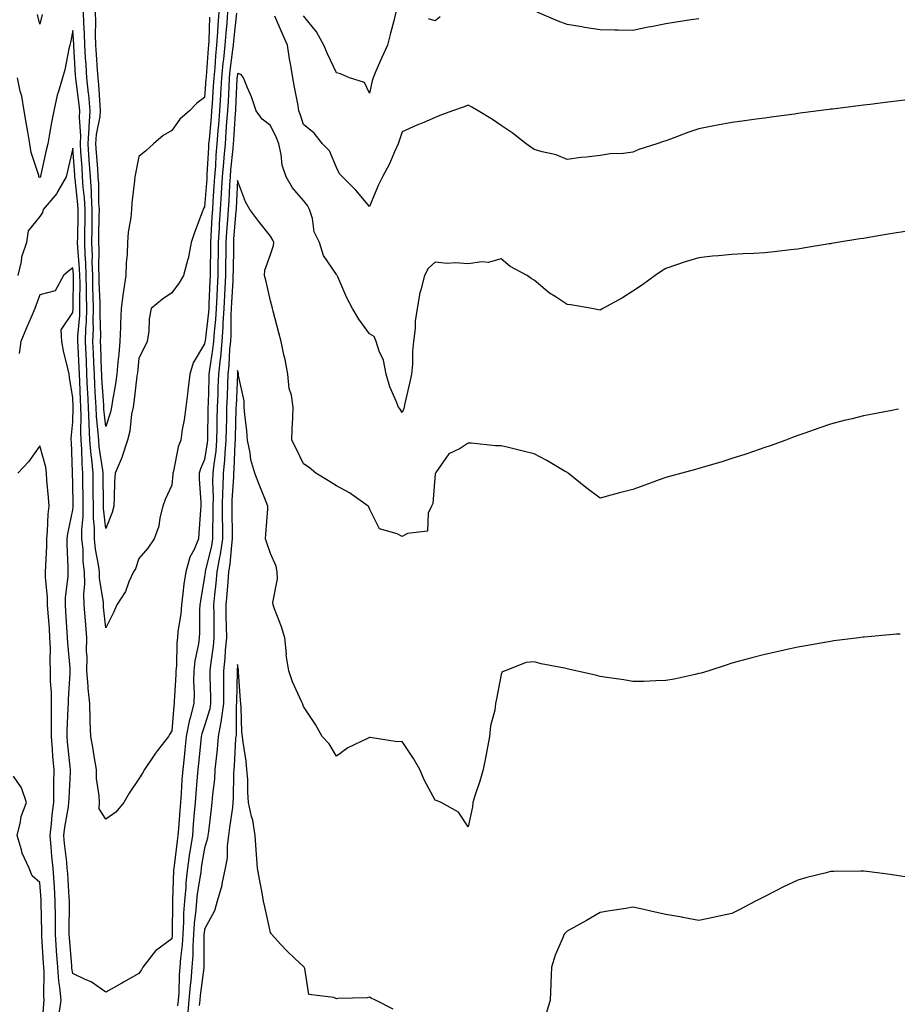
# Model space of a CAD drawing. Units: inches. Extents: x 1034483 to 1037123, y 7361258 to 7363898.
# Drawn here: x 1036202 to 1036468, y 7362261 to 7362560 of the extents above; entities that cross this region are included whole.
import ezdxf

# ---------------------------------------------------------------- set-up
doc = ezdxf.new("R2010")
doc.units = ezdxf.units.IN
doc.header["$MEASUREMENT"] = 0
doc.layers.add('Contour_10347361', color=7, linetype='Continuous', true_color=0xafcbcb)

msp = doc.modelspace()

# ---------------------------------------------------------------- linework, layer by layer
at = {"layer": 'Contour_10347361'}
for points in [[(1036208.79, 7362561.18, 3205), (1036208.05, 7362558.25, 3205), (1036207.31, 7362561.18, 3205)], [(1036228.05, 7362405.07, 3205), (1036227.33, 7362411.2, 3205), (1036227.33, 7362412.65, 3205), (1036227.27, 7362421.14, 3205), (1036227.27, 7362421.92, 3205), (1036227.19, 7362422.79, 3205), (1036226.06, 7362429.92, 3205), (1036225.9, 7362431.92, 3205), (1036225.78, 7362434.19, 3205), (1036225.24, 7362439.1, 3205), (1036225.1, 7362441.92, 3205), (1036224.96, 7362445.01, 3205), (1036224.75, 7362448.61, 3205), (1036224.59, 7362451.92, 3205), (1036224.42, 7362455.54, 3205), (1036224.34, 7362458.2, 3205), (1036224.16, 7362461.92, 3205), (1036224.28, 7362465.69, 3205), (1036224.22, 7362468.09, 3205), (1036224.34, 7362471.92, 3205), (1036224.26, 7362475.71, 3205), (1036224.16, 7362478.02, 3205), (1036224.09, 7362481.92, 3205), (1036223.95, 7362486.03, 3205), (1036223.97, 7362487.83, 3205), (1036223.79, 7362491.92, 3205), (1036223.87, 7362496.1, 3205), (1036223.89, 7362497.76, 3205), (1036223.95, 7362501.92, 3205), (1036223.69, 7362506.28, 3205), (1036223.67, 7362507.55, 3205), (1036223.38, 7362511.92, 3205), (1036223.05, 7362516.92, 3205), (1036222.72, 7362521.92, 3205), (1036222.99, 7362526.86, 3205), (1036222.99, 7362526.99, 3205), (1036223.34, 7362531.92, 3205), (1036222.87, 7362536.75, 3205), (1036222.82, 7362537.15, 3205), (1036222.31, 7362541.92, 3205), (1036222.05, 7362545.92, 3205), (1036221.94, 7362548.04, 3205), (1036221.68, 7362551.92, 3205), (1036221.59, 7362555.46, 3205), (1036221.37, 7362558.59, 3205), (1036221.29, 7362561.92, 3205)], [(1036228.05, 7362436.08, 3204), (1036227.46, 7362441.33, 3204), (1036227.42, 7362441.92, 3204), (1036227.41, 7362442.57, 3204), (1036226.9, 7362450.77, 3204), (1036226.84, 7362451.92, 3204), (1036226.78, 7362453.18, 3204), (1036226.53, 7362460.39, 3204), (1036226.45, 7362461.92, 3204), (1036226.51, 7362463.47, 3204), (1036226.35, 7362470.22, 3204), (1036226.39, 7362471.92, 3204), (1036226.37, 7362473.6, 3204), (1036226.08, 7362479.94, 3204), (1036226.04, 7362481.92, 3204), (1036225.96, 7362484.01, 3204), (1036226.02, 7362489.89, 3204), (1036225.94, 7362491.92, 3204), (1036225.98, 7362494, 3204), (1036226.06, 7362499.93, 3204), (1036226.1, 7362501.92, 3204), (1036225.96, 7362504.01, 3204), (1036225.9, 7362509.77, 3204), (1036225.75, 7362511.92, 3204), (1036225.59, 7362514.38, 3204), (1036225.28, 7362519.15, 3204), (1036225.08, 7362521.92, 3204), (1036225.26, 7362524.72, 3204), (1036226.35, 7362530.22, 3204), (1036226.47, 7362531.92, 3204), (1036226.31, 7362533.67, 3204), (1036225.94, 7362539.8, 3204), (1036225.71, 7362541.92, 3204), (1036225.55, 7362544.42, 3204), (1036225.2, 7362549.08, 3204), (1036225.02, 7362551.92, 3204), (1036224.94, 7362555.03, 3204), (1036225, 7362558.87, 3204), (1036224.92, 7362561.92, 3204)], [(1036262.35, 7362561.92, 3205), (1036262.05, 7362557.92, 3205), (1036261.98, 7362555.84, 3205), (1036261.7, 7362551.92, 3205), (1036261.37, 7362548.6, 3205), (1036261.12, 7362544.99, 3205), (1036260.82, 7362541.92, 3205), (1036260.67, 7362539.3, 3205), (1036260.3, 7362534.16, 3205), (1036260.16, 7362531.92, 3205), (1036260, 7362529.96, 3205), (1036259.38, 7362523.24, 3205), (1036259.26, 7362521.92, 3205), (1036259.18, 7362520.79, 3205), (1036258.75, 7362512.63, 3205), (1036258.71, 7362511.92, 3205), (1036258.67, 7362511.3, 3205), (1036258.05, 7362502.81, 3205), (1036257.72, 7362502.26, 3205), (1036257.56, 7362501.92, 3205), (1036257.29, 7362501.15, 3205), (1036255.02, 7362494.94, 3205), (1036254.01, 7362491.92, 3205), (1036253.03, 7362486.94, 3205), (1036252.99, 7362486.87, 3205), (1036251.62, 7362481.92, 3205), (1036250.3, 7362479.68, 3205), (1036248.05, 7362476.66, 3205), (1036245.26, 7362474.7, 3205), (1036241.86, 7362471.92, 3205), (1036241.19, 7362468.78, 3205), (1036241.12, 7362464.98, 3205), (1036240.65, 7362461.92, 3205), (1036239.83, 7362460.14, 3205), (1036238.05, 7362456.86, 3205), (1036237.64, 7362452.33, 3205), (1036237.6, 7362451.92, 3205), (1036237.52, 7362451.4, 3205), (1036236.57, 7362443.41, 3205), (1036236.33, 7362441.92, 3205), (1036235.9, 7362439.77, 3205), (1036235.32, 7362434.66, 3205), (1036234.63, 7362431.92, 3205), (1036233.05, 7362426.92, 3205), (1036233.03, 7362426.91, 3205), (1036230.88, 7362421.92, 3205), (1036230.71, 7362419.27, 3205), (1036230.61, 7362414.48, 3205), (1036230.45, 7362411.92, 3205), (1036229.98, 7362409.99, 3205), (1036228.05, 7362405.07, 3205)], [(1036265.02, 7362561.92, 3206), (1036264.79, 7362558.65, 3206), (1036264.46, 7362555.52, 3206), (1036264.2, 7362551.92, 3206), (1036263.77, 7362547.64, 3206), (1036263.6, 7362546.37, 3206), (1036263.19, 7362541.92, 3206), (1036262.89, 7362537.08, 3206), (1036262.85, 7362536.73, 3206), (1036262.56, 7362531.92, 3206), (1036262.25, 7362527.73, 3206), (1036262.07, 7362525.95, 3206), (1036261.76, 7362521.92, 3206), (1036261.47, 7362518.49, 3206), (1036261.31, 7362515.18, 3206), (1036261.06, 7362511.92, 3206), (1036260.88, 7362509.09, 3206), (1036260.55, 7362504.41, 3206), (1036260.39, 7362501.92, 3206), (1036260.24, 7362499.73, 3206), (1036259.96, 7362493.83, 3206), (1036259.83, 7362491.92, 3206), (1036259.81, 7362490.15, 3206), (1036259.77, 7362483.65, 3206), (1036259.77, 7362481.92, 3206), (1036259.67, 7362480.29, 3206), (1036259.34, 7362473.21, 3206), (1036259.28, 7362471.92, 3206), (1036259.2, 7362470.76, 3206), (1036258.17, 7362462.05, 3206), (1036258.17, 7362461.92, 3206), (1036258.15, 7362461.81, 3206), (1036258.05, 7362461.15, 3206), (1036254.57, 7362455.4, 3206), (1036253.56, 7362451.92, 3206), (1036252.97, 7362447, 3206), (1036252.93, 7362446.81, 3206), (1036252.31, 7362441.92, 3206), (1036251.88, 7362438.1, 3206), (1036251.27, 7362435.14, 3206), (1036250.84, 7362431.92, 3206), (1036250.06, 7362429.9, 3206), (1036248.62, 7362422.48, 3206), (1036248.44, 7362421.92, 3206), (1036248.44, 7362421.53, 3206), (1036248.05, 7362418.31, 3206), (1036246.12, 7362413.86, 3206), (1036245.41, 7362411.92, 3206), (1036244.5, 7362408.37, 3206), (1036244.12, 7362405.85, 3206), (1036242.76, 7362401.92, 3206), (1036240.82, 7362399.15, 3206), (1036238.05, 7362396.02, 3206), (1036237.07, 7362392.9, 3206), (1036236.43, 7362391.92, 3206), (1036235.06, 7362388.94, 3206), (1036233.99, 7362385.99, 3206), (1036231.39, 7362381.92, 3206), (1036230.35, 7362379.63, 3206), (1036228.05, 7362374.98, 3206)], [(1036267.68, 7362561.54, 3207), (1036266.78, 7362553.19, 3207), (1036266.7, 7362551.92, 3207), (1036266.55, 7362550.41, 3207), (1036265.75, 7362544.22, 3207), (1036265.53, 7362541.92, 3207), (1036265.37, 7362539.24, 3207), (1036265.16, 7362534.82, 3207), (1036264.96, 7362531.92, 3207), (1036264.71, 7362528.59, 3207), (1036264.53, 7362525.44, 3207), (1036264.24, 7362521.92, 3207), (1036263.91, 7362517.78, 3207), (1036263.73, 7362516.23, 3207), (1036263.4, 7362511.92, 3207), (1036263.11, 7362506.98, 3207), (1036263.11, 7362506.87, 3207), (1036262.8, 7362501.92, 3207), (1036262.48, 7362497.48, 3207), (1036262.44, 7362496.3, 3207), (1036262.15, 7362491.92, 3207), (1036262.11, 7362487.86, 3207), (1036262.09, 7362485.97, 3207), (1036262.05, 7362481.92, 3207), (1036261.86, 7362478.1, 3207), (1036261.74, 7362475.62, 3207), (1036261.57, 7362471.92, 3207), (1036261.37, 7362468.6, 3207), (1036260.92, 7362464.79, 3207), (1036260.75, 7362461.92, 3207), (1036260.49, 7362459.47, 3207), (1036259.51, 7362453.38, 3207), (1036259.34, 7362451.92, 3207), (1036259.3, 7362450.67, 3207), (1036259.09, 7362442.95, 3207), (1036259.05, 7362441.92, 3207), (1036259.03, 7362440.95, 3207), (1036258.91, 7362432.79, 3207), (1036258.89, 7362431.92, 3207), (1036258.83, 7362431.14, 3207), (1036258.05, 7362426.02, 3207), (1036256.76, 7362423.22, 3207), (1036256.37, 7362421.92, 3207), (1036256.35, 7362420.22, 3207), (1036256.94, 7362413.03, 3207), (1036256.92, 7362411.92, 3207), (1036256.84, 7362410.71, 3207), (1036256.31, 7362403.66, 3207), (1036256.21, 7362401.92, 3207), (1036254.83, 7362398.69, 3207), (1036253.56, 7362396.42, 3207), (1036252.33, 7362391.92, 3207), (1036251.78, 7362388.19, 3207), (1036251.47, 7362385.35, 3207), (1036251.02, 7362381.92, 3207), (1036250.82, 7362379.15, 3207), (1036249.96, 7362373.83, 3207), (1036249.81, 7362371.92, 3207), (1036249.61, 7362370.37, 3207), (1036249.5, 7362363.36, 3207), (1036249.34, 7362361.92, 3207), (1036249.32, 7362360.64, 3207), (1036248.83, 7362352.7, 3207), (1036248.83, 7362351.92, 3207), (1036248.67, 7362351.3, 3207), (1036248.05, 7362343.69, 3207), (1036247.42, 7362342.54, 3207), (1036247.09, 7362341.92, 3207), (1036243.79, 7362337.67, 3207), (1036243.15, 7362336.83, 3207), (1036239.77, 7362331.92, 3207), (1036239.18, 7362330.78, 3207), (1036238.05, 7362329.11, 3207), (1036235.18, 7362324.78, 3207), (1036233.56, 7362321.92, 3207), (1036231.06, 7362318.92, 3207), (1036228.05, 7362316.86, 3207)], [(1036316.08, 7362561.92, 3206), (1036315.43, 7362559.3, 3206), (1036314.42, 7362555.55, 3206), (1036313.56, 7362551.92, 3206), (1036311.8, 7362548.17, 3206), (1036310.06, 7362543.94, 3206), (1036309.2, 7362541.92, 3206), (1036308.91, 7362541.06, 3206), (1036308.05, 7362537.26, 3206), (1036306.62, 7362540.49, 3206), (1036302.03, 7362541.92, 3206), (1036299.24, 7362543.12, 3206), (1036298.05, 7362543.45, 3206), (1036295.32, 7362549.19, 3206), (1036294.28, 7362551.92, 3206), (1036292.01, 7362555.88, 3206), (1036288.05, 7362560.76, 3206)], [(1036408.05, 7362559.9, 3206), (1036405.65, 7362559.52, 3206), (1036401.14, 7362558.84, 3206), (1036398.05, 7362558.33, 3206), (1036393.6, 7362557.46, 3206), (1036392.68, 7362557.29, 3206), (1036388.05, 7362556.36, 3206), (1036383.52, 7362556.45, 3206), (1036382.58, 7362556.45, 3206), (1036378.05, 7362556.55, 3206), (1036373.36, 7362557.24, 3206), (1036372.58, 7362557.4, 3206), (1036368.05, 7362558.13, 3206), (1036365.3, 7362559.17, 3206), (1036358.93, 7362561.92, 3206)], [(1036259.55, 7362560.42, 3204), (1036259.3, 7362553.16, 3204), (1036259.2, 7362551.92, 3204), (1036259.1, 7362550.87, 3204), (1036258.54, 7362542.4, 3204), (1036258.48, 7362541.92, 3204), (1036258.46, 7362541.51, 3204), (1036258.05, 7362535.97, 3204), (1036255.67, 7362534.29, 3204), (1036253.44, 7362531.92, 3204), (1036250.55, 7362529.43, 3204), (1036248.05, 7362525.96, 3204), (1036245.49, 7362524.47, 3204), (1036242.56, 7362521.92, 3204), (1036240.24, 7362519.74, 3204), (1036238.05, 7362518.05, 3204), (1036237.09, 7362512.88, 3204), (1036236.88, 7362511.92, 3204), (1036236.76, 7362510.64, 3204), (1036235.98, 7362503.99, 3204), (1036235.82, 7362501.92, 3204), (1036235.65, 7362499.51, 3204), (1036234.85, 7362495.12, 3204), (1036234.65, 7362491.92, 3204), (1036234.51, 7362488.38, 3204), (1036234.22, 7362485.75, 3204), (1036234.09, 7362481.92, 3204), (1036233.44, 7362477.31, 3204), (1036233.34, 7362476.62, 3204), (1036232.7, 7362471.92, 3204), (1036232.56, 7362467.41, 3204), (1036232.48, 7362466.36, 3204), (1036232.35, 7362461.92, 3204), (1036231.98, 7362458, 3204), (1036231.72, 7362455.6, 3204), (1036231.39, 7362451.92, 3204), (1036230.96, 7362449.01, 3204), (1036230.1, 7362443.97, 3204), (1036229.79, 7362441.92, 3204), (1036229.5, 7362440.47, 3204), (1036228.05, 7362436.08, 3204)], [(1036471.37, 7362535.24, 3207), (1036468.05, 7362534.85, 3207), (1036465.45, 7362534.53, 3207), (1036460.02, 7362533.89, 3207), (1036458.05, 7362533.64, 3207), (1036456.53, 7362533.44, 3207), (1036448.6, 7362532.46, 3207), (1036448.05, 7362532.39, 3207), (1036447.64, 7362532.34, 3207), (1036444.4, 7362531.92, 3207), (1036438.79, 7362531.18, 3207), (1036438.05, 7362531.09, 3207), (1036437.09, 7362530.96, 3207), (1036430, 7362529.96, 3207), (1036428.05, 7362529.71, 3207), (1036425.49, 7362529.36, 3207), (1036421.21, 7362528.76, 3207), (1036418.05, 7362528.34, 3207), (1036413.66, 7362527.53, 3207), (1036412.62, 7362527.36, 3207), (1036408.05, 7362526.47, 3207), (1036404.67, 7362525.31, 3207), (1036399.48, 7362523.34, 3207), (1036398.05, 7362522.83, 3207), (1036397.35, 7362522.62, 3207), (1036395.26, 7362521.92, 3207), (1036389.81, 7362520.15, 3207), (1036388.05, 7362519.41, 3207), (1036385.14, 7362519.02, 3207), (1036381.14, 7362518.84, 3207), (1036378.05, 7362518.32, 3207), (1036373.99, 7362517.85, 3207), (1036372.25, 7362517.72, 3207), (1036368.05, 7362517.18, 3207), (1036364.75, 7362518.62, 3207), (1036360.51, 7362519.46, 3207), (1036358.05, 7362520.23, 3207), (1036357.07, 7362520.94, 3207), (1036355.59, 7362521.92, 3207), (1036351.37, 7362525.25, 3207), (1036348.05, 7362527.46, 3207), (1036345.39, 7362529.26, 3207), (1036341.08, 7362531.92, 3207), (1036339.14, 7362533.02, 3207), (1036338.05, 7362533.66, 3207), (1036336.86, 7362533.11, 3207), (1036333.23, 7362531.92, 3207), (1036329.48, 7362530.49, 3207), (1036328.05, 7362529.91, 3207), (1036324.55, 7362528.43, 3207), (1036322.42, 7362527.55, 3207), (1036318.05, 7362525.59, 3207), (1036317.13, 7362522.84, 3207), (1036316.74, 7362521.92, 3207), (1036315.65, 7362519.51, 3207), (1036314.14, 7362515.83, 3207), (1036312, 7362511.92, 3207), (1036310.75, 7362509.23, 3207), (1036308.05, 7362502.87, 3207), (1036303.95, 7362507.82, 3207), (1036299.91, 7362511.92, 3207), (1036298.97, 7362512.85, 3207), (1036298.05, 7362514.7, 3207), (1036295.92, 7362519.8, 3207), (1036293.85, 7362521.92, 3207), (1036291.31, 7362525.18, 3207), (1036288.05, 7362527.82, 3207), (1036287.09, 7362530.96, 3207), (1036286.66, 7362531.92, 3207), (1036286.39, 7362533.58, 3207), (1036285.3, 7362539.16, 3207), (1036284.87, 7362541.92, 3207), (1036284.26, 7362545.72, 3207), (1036283.81, 7362547.69, 3207), (1036283.21, 7362551.92, 3207), (1036281.6, 7362555.48, 3207), (1036279.32, 7362560.65, 3207)], [(1036329.53, 7362560.44, 3206), (1036328.05, 7362559.3, 3206), (1036326.04, 7362559.9, 3206)], [(1036228.05, 7362374.98, 3206), (1036227.39, 7362381.26, 3206), (1036227.33, 7362381.92, 3206), (1036227.31, 7362382.65, 3206), (1036226.17, 7362390.04, 3206), (1036226.14, 7362391.92, 3206), (1036225.86, 7362394.1, 3206), (1036224.96, 7362398.83, 3206), (1036224.65, 7362401.92, 3206), (1036224.61, 7362405.35, 3206), (1036224.3, 7362408.16, 3206), (1036224.28, 7362411.92, 3206), (1036224.22, 7362415.74, 3206), (1036224.22, 7362418.09, 3206), (1036224.18, 7362421.92, 3206), (1036223.79, 7362426.18, 3206), (1036223.58, 7362427.45, 3206), (1036223.23, 7362431.92, 3206), (1036222.99, 7362436.86, 3206), (1036222.99, 7362436.97, 3206), (1036222.8, 7362441.92, 3206), (1036222.58, 7362446.44, 3206), (1036222.54, 7362447.43, 3206), (1036222.35, 7362451.92, 3206), (1036222.15, 7362456.02, 3206), (1036222.05, 7362457.92, 3206), (1036221.86, 7362461.92, 3206), (1036222, 7362465.86, 3206), (1036222.15, 7362467.82, 3206), (1036222.27, 7362471.92, 3206), (1036222.19, 7362476.06, 3206), (1036222.21, 7362477.76, 3206), (1036222.13, 7362481.92, 3206), (1036222, 7362485.87, 3206), (1036221.8, 7362488.17, 3206), (1036221.66, 7362491.92, 3206), (1036221.72, 7362495.58, 3206), (1036221.76, 7362498.21, 3206), (1036221.82, 7362501.92, 3206), (1036221.6, 7362505.47, 3206), (1036221.23, 7362508.73, 3206), (1036221.02, 7362511.92, 3206), (1036220.84, 7362514.71, 3206), (1036220.51, 7362519.47, 3206), (1036220.34, 7362521.92, 3206), (1036220.47, 7362524.34, 3206), (1036220.06, 7362529.9, 3206), (1036220.22, 7362531.92, 3206), (1036220.02, 7362533.9, 3206), (1036219.03, 7362540.95, 3206), (1036218.93, 7362541.92, 3206), (1036218.87, 7362542.74, 3206), (1036218.34, 7362551.62, 3206), (1036218.32, 7362551.92, 3206), (1036218.32, 7362552.2, 3206), (1036218.05, 7362556.32, 3206), (1036217.31, 7362552.65, 3206), (1036217.15, 7362551.92, 3206), (1036216.86, 7362550.72, 3206), (1036215.59, 7362544.37, 3206), (1036214.91, 7362541.92, 3206), (1036213.62, 7362537.48, 3206), (1036213.28, 7362536.7, 3206), (1036212.33, 7362531.92, 3206), (1036211.62, 7362528.35, 3206), (1036211.02, 7362524.9, 3206), (1036210.45, 7362521.92, 3206), (1036210, 7362519.96, 3206), (1036208.26, 7362512.13, 3206), (1036208.21, 7362511.92, 3206), (1036208.15, 7362511.82, 3206), (1036208.05, 7362511.7, 3206), (1036207.87, 7362511.74, 3206), (1036207.76, 7362511.92, 3206), (1036207.7, 7362512.28, 3206), (1036205.41, 7362519.28, 3206), (1036205.04, 7362521.92, 3206), (1036204.4, 7362525.57, 3206), (1036203.95, 7362527.81, 3206), (1036203.28, 7362531.92, 3206), (1036202.56, 7362536.43, 3206), (1036202.11, 7362537.86, 3206), (1036201.25, 7362541.92, 3206)], [(1036471.49, 7362495.36, 3208), (1036468.05, 7362494.84, 3208), (1036465.53, 7362494.43, 3208), (1036459.59, 7362493.47, 3208), (1036458.05, 7362493.21, 3208), (1036456.94, 7362493.03, 3208), (1036450.08, 7362491.92, 3208), (1036448.34, 7362491.63, 3208), (1036448.05, 7362491.58, 3208), (1036447.64, 7362491.52, 3208), (1036439.75, 7362490.21, 3208), (1036438.05, 7362489.94, 3208), (1036435.84, 7362489.71, 3208), (1036430.9, 7362489.07, 3208), (1036428.05, 7362488.79, 3208), (1036424.75, 7362488.61, 3208), (1036421.49, 7362488.48, 3208), (1036418.05, 7362488.3, 3208), (1036414.03, 7362487.89, 3208), (1036412.17, 7362487.79, 3208), (1036408.05, 7362487.32, 3208), (1036403.91, 7362486.07, 3208), (1036401.27, 7362485.14, 3208), (1036398.05, 7362484.1, 3208), (1036396.76, 7362483.22, 3208), (1036394.75, 7362481.92, 3208), (1036390.92, 7362479.05, 3208), (1036388.05, 7362477.18, 3208), (1036384.87, 7362475.11, 3208), (1036378.95, 7362471.92, 3208), (1036378.38, 7362471.6, 3208), (1036378.05, 7362471.45, 3208), (1036377.64, 7362471.51, 3208), (1036375.59, 7362471.92, 3208), (1036369.16, 7362473.02, 3208), (1036368.05, 7362473.13, 3208), (1036364.46, 7362475.52, 3208), (1036362.74, 7362476.6, 3208), (1036358.05, 7362480.47, 3208), (1036357.15, 7362481.03, 3208), (1036355.9, 7362481.92, 3208), (1036350.8, 7362484.67, 3208), (1036348.05, 7362487.03, 3208), (1036344.12, 7362485.84, 3208), (1036342.23, 7362486.1, 3208), (1036338.05, 7362485.46, 3208), (1036334.18, 7362485.78, 3208), (1036331.68, 7362485.55, 3208), (1036328.05, 7362486, 3208), (1036325.9, 7362484.06, 3208), (1036324.77, 7362481.92, 3208), (1036323.69, 7362477.56, 3208), (1036323.32, 7362476.65, 3208), (1036322.56, 7362471.92, 3208), (1036321.92, 7362468.04, 3208), (1036321.96, 7362465.83, 3208), (1036321.49, 7362461.92, 3208), (1036321.12, 7362458.86, 3208), (1036321.16, 7362455.03, 3208), (1036320.86, 7362451.92, 3208), (1036320.32, 7362449.66, 3208), (1036318.75, 7362442.63, 3208), (1036318.6, 7362441.92, 3208), (1036318.48, 7362441.5, 3208), (1036318.05, 7362440.34, 3208), (1036317.42, 7362441.3, 3208), (1036316.88, 7362441.92, 3208), (1036316.17, 7362443.79, 3208), (1036314.3, 7362448.17, 3208), (1036313.11, 7362451.92, 3208), (1036312.33, 7362456.2, 3208), (1036311.02, 7362458.96, 3208), (1036310.1, 7362461.92, 3208), (1036309.5, 7362463.36, 3208), (1036308.05, 7362464.23, 3208), (1036304.85, 7362468.71, 3208), (1036302.97, 7362471.92, 3208), (1036301.23, 7362475.1, 3208), (1036298.5, 7362481.48, 3208), (1036298.28, 7362481.92, 3208), (1036298.19, 7362482.06, 3208), (1036298.05, 7362482.28, 3208), (1036294.12, 7362487.99, 3208), (1036292.95, 7362491.92, 3208), (1036291.33, 7362495.21, 3208), (1036290.75, 7362499.23, 3208), (1036289.91, 7362501.92, 3208), (1036289.28, 7362503.15, 3208), (1036288.05, 7362504.71, 3208), (1036284.73, 7362508.6, 3208), (1036282.76, 7362511.92, 3208), (1036281.57, 7362515.43, 3208), (1036281.31, 7362518.66, 3208), (1036280.57, 7362521.92, 3208), (1036279.89, 7362523.76, 3208), (1036278.05, 7362527.52, 3208), (1036275.55, 7362529.42, 3208), (1036273.67, 7362531.92, 3208), (1036272.31, 7362536.18, 3208), (1036271.06, 7362538.9, 3208), (1036269.89, 7362541.92, 3208), (1036269.09, 7362542.95, 3208), (1036268.05, 7362543.3, 3208), (1036267.89, 7362542.08, 3208), (1036267.87, 7362541.92, 3208), (1036267.87, 7362541.74, 3208), (1036267.42, 7362532.55, 3208), (1036267.39, 7362531.92, 3208), (1036267.33, 7362531.19, 3208), (1036266.84, 7362523.14, 3208), (1036266.74, 7362521.92, 3208), (1036266.62, 7362520.49, 3208), (1036265.92, 7362514.05, 3208), (1036265.76, 7362511.92, 3208), (1036265.61, 7362509.48, 3208), (1036265.35, 7362504.61, 3208), (1036265.2, 7362501.92, 3208), (1036264.98, 7362498.86, 3208), (1036264.69, 7362495.28, 3208), (1036264.48, 7362491.92, 3208), (1036264.44, 7362488.3, 3208), (1036264.4, 7362485.57, 3208), (1036264.36, 7362481.92, 3208), (1036264.16, 7362478.04, 3208), (1036264.05, 7362475.92, 3208), (1036263.85, 7362471.92, 3208), (1036263.6, 7362467.46, 3208), (1036263.6, 7362466.38, 3208), (1036263.3, 7362461.92, 3208), (1036262.84, 7362457.13, 3208), (1036262.76, 7362456.62, 3208), (1036262.23, 7362451.92, 3208), (1036262.09, 7362447.89, 3208), (1036262.03, 7362445.89, 3208), (1036261.88, 7362441.92, 3208), (1036261.8, 7362438.17, 3208), (1036261.76, 7362435.64, 3208), (1036261.68, 7362431.92, 3208), (1036261.41, 7362428.57, 3208), (1036260.8, 7362424.68, 3208), (1036260.55, 7362421.92, 3208), (1036260.49, 7362419.49, 3208), (1036260.63, 7362414.5, 3208), (1036260.57, 7362411.92, 3208), (1036260.57, 7362409.4, 3208), (1036260.45, 7362404.33, 3208), (1036260.45, 7362401.92, 3208), (1036260.16, 7362399.82, 3208), (1036258.23, 7362392.09, 3208), (1036258.19, 7362391.92, 3208), (1036258.19, 7362391.79, 3208), (1036258.05, 7362390.57, 3208), (1036256.78, 7362383.18, 3208), (1036256.62, 7362381.92, 3208), (1036256.51, 7362380.38, 3208), (1036256.53, 7362373.44, 3208), (1036256.41, 7362371.92, 3208), (1036256.16, 7362370.03, 3208), (1036255.06, 7362364.9, 3208), (1036254.75, 7362361.92, 3208), (1036254.71, 7362358.59, 3208), (1036254.85, 7362355.12, 3208), (1036254.81, 7362351.92, 3208), (1036253.71, 7362347.59, 3208), (1036253.36, 7362346.6, 3208), (1036252.46, 7362341.92, 3208), (1036252.05, 7362337.92, 3208), (1036251.8, 7362335.67, 3208), (1036251.39, 7362331.92, 3208), (1036251.16, 7362328.81, 3208), (1036250.92, 7362324.78, 3208), (1036250.71, 7362321.92, 3208), (1036250.51, 7362319.46, 3208), (1036250.12, 7362313.99, 3208), (1036249.96, 7362311.92, 3208), (1036249.71, 7362310.26, 3208), (1036248.77, 7362302.63, 3208), (1036248.66, 7362301.92, 3208), (1036248.6, 7362301.37, 3208), (1036248.28, 7362292.16, 3208), (1036248.26, 7362291.92, 3208), (1036248.25, 7362291.72, 3208), (1036248.23, 7362282.1, 3208), (1036248.21, 7362281.92, 3208), (1036248.21, 7362281.76, 3208), (1036248.05, 7362280.47, 3208), (1036243.11, 7362276.86, 3208), (1036239.32, 7362271.92, 3208), (1036238.91, 7362271.06, 3208), (1036238.05, 7362270.01, 3208)], [(1036228.05, 7362316.86, 3207), (1036226.08, 7362319.95, 3207), (1036226.14, 7362321.92, 3207), (1036226.08, 7362323.89, 3207), (1036225.28, 7362329.14, 3207), (1036225.2, 7362331.92, 3207), (1036224.61, 7362335.36, 3207), (1036224.18, 7362338.06, 3207), (1036223.52, 7362341.92, 3207), (1036223.36, 7362346.61, 3207), (1036223.28, 7362347.16, 3207), (1036223.17, 7362351.92, 3207), (1036222.66, 7362356.52, 3207), (1036222.72, 7362357.26, 3207), (1036222.33, 7362361.92, 3207), (1036222.39, 7362366.25, 3207), (1036222.25, 7362367.72, 3207), (1036222.31, 7362371.92, 3207), (1036221.96, 7362375.83, 3207), (1036221.8, 7362378.18, 3207), (1036221.47, 7362381.92, 3207), (1036221.37, 7362385.25, 3207), (1036221.7, 7362388.27, 3207), (1036221.62, 7362391.92, 3207), (1036221.23, 7362395.11, 3207), (1036221.14, 7362398.83, 3207), (1036220.82, 7362401.92, 3207), (1036220.8, 7362404.67, 3207), (1036221.23, 7362408.73, 3207), (1036221.21, 7362411.92, 3207), (1036221.17, 7362415.05, 3207), (1036221.12, 7362418.85, 3207), (1036221.1, 7362421.92, 3207), (1036220.84, 7362424.7, 3207), (1036220.78, 7362429.18, 3207), (1036220.57, 7362431.92, 3207), (1036220.45, 7362434.33, 3207), (1036220.57, 7362439.4, 3207), (1036220.47, 7362441.92, 3207), (1036220.35, 7362444.22, 3207), (1036220.18, 7362449.79, 3207), (1036220.08, 7362451.92, 3207), (1036220, 7362453.87, 3207), (1036219.65, 7362460.33, 3207), (1036219.57, 7362461.92, 3207), (1036219.61, 7362463.49, 3207), (1036220.14, 7362469.82, 3207), (1036220.22, 7362471.92, 3207), (1036220.16, 7362474.04, 3207), (1036220.24, 7362479.74, 3207), (1036220.2, 7362481.92, 3207), (1036220.12, 7362483.99, 3207), (1036219.57, 7362490.4, 3207), (1036219.51, 7362491.92, 3207), (1036219.53, 7362493.41, 3207), (1036219.65, 7362500.32, 3207), (1036219.67, 7362501.92, 3207), (1036219.59, 7362503.46, 3207), (1036218.71, 7362511.26, 3207), (1036218.66, 7362511.92, 3207), (1036218.62, 7362512.49, 3207), (1036218.05, 7362520.64, 3207), (1036216.39, 7362513.57, 3207), (1036216.02, 7362511.92, 3207), (1036213.42, 7362507.3, 3207), (1036213.19, 7362506.78, 3207), (1036209.07, 7362501.92, 3207), (1036208.89, 7362501.08, 3207), (1036208.05, 7362499.88, 3207), (1036204.5, 7362495.47, 3207), (1036203.99, 7362491.92, 3207), (1036202.52, 7362487.46, 3207), (1036202.37, 7362486.23, 3207), (1036201.31, 7362481.92, 3207)], [(1036468.67, 7362441.29, 3209), (1036468.05, 7362441.22, 3209), (1036467.17, 7362441.04, 3209), (1036460.22, 7362439.75, 3209), (1036458.05, 7362439.32, 3209), (1036454.55, 7362438.42, 3209), (1036452.13, 7362437.85, 3209), (1036448.05, 7362436.75, 3209), (1036444.42, 7362435.56, 3209), (1036440.2, 7362434.07, 3209), (1036438.05, 7362433.34, 3209), (1036437.01, 7362432.95, 3209), (1036434.4, 7362431.92, 3209), (1036429.73, 7362430.24, 3209), (1036428.05, 7362429.68, 3209), (1036424.65, 7362428.52, 3209), (1036422.29, 7362427.68, 3209), (1036418.05, 7362426.32, 3209), (1036414.71, 7362425.26, 3209), (1036410.06, 7362423.93, 3209), (1036408.05, 7362423.32, 3209), (1036406.98, 7362423, 3209), (1036402.93, 7362421.92, 3209), (1036399.09, 7362420.88, 3209), (1036398.05, 7362420.59, 3209), (1036395.98, 7362419.84, 3209), (1036391.66, 7362418.31, 3209), (1036388.05, 7362416.99, 3209), (1036384.01, 7362415.97, 3209), (1036381.35, 7362415.22, 3209), (1036378.05, 7362414.35, 3209), (1036373.71, 7362417.59, 3209), (1036368.4, 7362421.92, 3209), (1036368.21, 7362422.07, 3209), (1036367.5, 7362422.46, 3209), (1036361.88, 7362425.74, 3209), (1036358.05, 7362427.76, 3209), (1036354.69, 7362428.57, 3209), (1036350.26, 7362429.71, 3209), (1036348.05, 7362430.25, 3209), (1036346.37, 7362430.24, 3209), (1036338.97, 7362431, 3209), (1036338.05, 7362430.99, 3209), (1036335.57, 7362429.44, 3209), (1036332.15, 7362427.81, 3209), (1036328.26, 7362422.13, 3209), (1036328.09, 7362421.92, 3209), (1036328.07, 7362421.89, 3209), (1036328.05, 7362421.71, 3209), (1036327.29, 7362412.68, 3209), (1036326.92, 7362411.92, 3209), (1036325.86, 7362409.73, 3209), (1036325.65, 7362404.32, 3209), (1036319.67, 7362403.55, 3209), (1036318.05, 7362402.65, 3209), (1036316.47, 7362403.51, 3209), (1036311.16, 7362405.03, 3209), (1036308.05, 7362411.1, 3209), (1036307.84, 7362411.7, 3209), (1036307.72, 7362411.92, 3209), (1036302.07, 7362415.95, 3209), (1036298.05, 7362418.09, 3209), (1036295.69, 7362419.56, 3209), (1036291.76, 7362421.92, 3209), (1036289.73, 7362423.6, 3209), (1036288.05, 7362424.71, 3209), (1036285.75, 7362429.62, 3209), (1036284.48, 7362431.92, 3209), (1036284.59, 7362435.38, 3209), (1036284.83, 7362438.7, 3209), (1036284.94, 7362441.92, 3209), (1036284.44, 7362445.54, 3209), (1036283.71, 7362447.58, 3209), (1036283.34, 7362451.92, 3209), (1036282.5, 7362456.37, 3209), (1036282.13, 7362457.83, 3209), (1036281.27, 7362461.92, 3209), (1036280.61, 7362464.47, 3209), (1036278.83, 7362471.14, 3209), (1036278.62, 7362471.92, 3209), (1036278.54, 7362472.42, 3209), (1036278.05, 7362474.24, 3209), (1036276.6, 7362480.47, 3209), (1036276.19, 7362481.92, 3209), (1036276.37, 7362483.59, 3209), (1036278.05, 7362488.26, 3209), (1036278.91, 7362491.07, 3209), (1036279.01, 7362491.92, 3209), (1036278.77, 7362492.65, 3209), (1036278.05, 7362493.91, 3209), (1036274.46, 7362498.33, 3209), (1036271.76, 7362501.92, 3209), (1036270.45, 7362504.33, 3209), (1036268.05, 7362510.74, 3209), (1036267.62, 7362502.34, 3209), (1036267.6, 7362501.92, 3209), (1036267.56, 7362501.44, 3209), (1036266.86, 7362493.11, 3209), (1036266.78, 7362491.92, 3209), (1036266.78, 7362490.64, 3209), (1036266.68, 7362483.29, 3209), (1036266.66, 7362481.92, 3209), (1036266.59, 7362480.46, 3209), (1036266.23, 7362473.75, 3209), (1036266.14, 7362471.92, 3209), (1036266.02, 7362469.89, 3209), (1036266, 7362463.96, 3209), (1036265.88, 7362461.92, 3209), (1036265.65, 7362459.51, 3209), (1036265.41, 7362454.56, 3209), (1036265.12, 7362451.92, 3209), (1036265, 7362448.87, 3209), (1036264.85, 7362445.13, 3209), (1036264.73, 7362441.92, 3209), (1036264.65, 7362438.52, 3209), (1036264.55, 7362435.42, 3209), (1036264.48, 7362431.92, 3209), (1036264.14, 7362428.01, 3209), (1036264.09, 7362425.89, 3209), (1036263.69, 7362421.92, 3209), (1036263.6, 7362417.46, 3209), (1036263.52, 7362416.45, 3209), (1036263.42, 7362411.92, 3209), (1036263.42, 7362407.3, 3209), (1036263.44, 7362406.52, 3209), (1036263.46, 7362401.92, 3209), (1036262.76, 7362397.21, 3209), (1036262.56, 7362396.44, 3209), (1036261.76, 7362391.92, 3209), (1036261.45, 7362388.51, 3209), (1036261.08, 7362384.94, 3209), (1036260.78, 7362381.92, 3209), (1036260.84, 7362379.14, 3209), (1036260.84, 7362374.71, 3209), (1036260.88, 7362371.92, 3209), (1036260.65, 7362369.32, 3209), (1036259.85, 7362363.73, 3209), (1036259.67, 7362361.92, 3209), (1036259.67, 7362360.29, 3209), (1036259.85, 7362353.72, 3209), (1036259.85, 7362351.92, 3209), (1036259.63, 7362350.34, 3209), (1036258.05, 7362345.22, 3209), (1036257.19, 7362342.78, 3209), (1036257.01, 7362341.92, 3209), (1036256.9, 7362340.77, 3209), (1036256.17, 7362333.79, 3209), (1036255.98, 7362331.92, 3209), (1036255.8, 7362329.68, 3209), (1036255.35, 7362324.62, 3209), (1036255.14, 7362321.92, 3209), (1036254.91, 7362318.78, 3209), (1036254.61, 7362315.35, 3209), (1036254.36, 7362311.92, 3209), (1036253.69, 7362307.56, 3209), (1036253.5, 7362306.47, 3209), (1036252.84, 7362301.92, 3209), (1036252.39, 7362297.58, 3209), (1036252.35, 7362296.21, 3209), (1036251.94, 7362291.92, 3209), (1036251.68, 7362288.3, 3209), (1036251.66, 7362285.54, 3209), (1036251.43, 7362281.92, 3209), (1036251.25, 7362278.72, 3209), (1036250.75, 7362274.62, 3209), (1036250.57, 7362271.92, 3209), (1036250.37, 7362269.59, 3209), (1036250.2, 7362264.06, 3209), (1036250.02, 7362261.92, 3209), (1036249.83, 7362260.13, 3209)], [(1036238.05, 7362270.01, 3208), (1036233.44, 7362267.31, 3208), (1036232.95, 7362267.02, 3208), (1036228.05, 7362264.31, 3208), (1036223.62, 7362267.49, 3208), (1036221.82, 7362268.16, 3208), (1036218.05, 7362269.94, 3208), (1036217.76, 7362271.63, 3208), (1036217.74, 7362271.92, 3208), (1036217.72, 7362272.25, 3208), (1036217.01, 7362280.88, 3208), (1036216.94, 7362281.92, 3208), (1036216.94, 7362283.04, 3208), (1036217.01, 7362290.88, 3208), (1036217.01, 7362291.92, 3208), (1036216.94, 7362293.04, 3208), (1036216.49, 7362300.36, 3208), (1036216.37, 7362301.92, 3208), (1036216.19, 7362303.77, 3208), (1036215.55, 7362309.42, 3208), (1036215.32, 7362311.92, 3208), (1036215.61, 7362314.37, 3208), (1036216.7, 7362320.58, 3208), (1036216.88, 7362321.92, 3208), (1036216.9, 7362323.07, 3208), (1036217.31, 7362331.18, 3208), (1036217.33, 7362331.92, 3208), (1036217.25, 7362332.72, 3208), (1036216.43, 7362340.31, 3208), (1036216.31, 7362341.92, 3208), (1036216.33, 7362343.64, 3208), (1036216.68, 7362350.56, 3208), (1036216.72, 7362351.92, 3208), (1036216.7, 7362353.26, 3208), (1036217.29, 7362361.16, 3208), (1036217.29, 7362361.92, 3208), (1036217.25, 7362362.72, 3208), (1036216.51, 7362370.38, 3208), (1036216.45, 7362371.92, 3208), (1036216.33, 7362373.64, 3208), (1036215.94, 7362379.81, 3208), (1036215.78, 7362381.92, 3208), (1036215.8, 7362384.16, 3208), (1036216.62, 7362390.49, 3208), (1036216.62, 7362391.92, 3208), (1036216.64, 7362393.33, 3208), (1036216.33, 7362400.21, 3208), (1036216.35, 7362401.92, 3208), (1036216.51, 7362403.46, 3208), (1036218.05, 7362410.72, 3208), (1036218.17, 7362411.81, 3208), (1036218.17, 7362412.03, 3208), (1036218.05, 7362418.92, 3208), (1036217.93, 7362421.8, 3208), (1036217.93, 7362421.92, 3208), (1036217.91, 7362422.07, 3208), (1036217.62, 7362431.5, 3208), (1036217.56, 7362431.92, 3208), (1036217.56, 7362432.4, 3208), (1036218.05, 7362437.52, 3208), (1036218.15, 7362441.82, 3208), (1036218.15, 7362441.92, 3208), (1036218.13, 7362442.01, 3208), (1036218.05, 7362444.78, 3208), (1036217.09, 7362450.97, 3208), (1036216.96, 7362451.92, 3208), (1036216.68, 7362453.28, 3208), (1036215.22, 7362459.09, 3208), (1036214.71, 7362461.92, 3208), (1036214.5, 7362465.47, 3208), (1036218.05, 7362470.72, 3208), (1036218.15, 7362471.83, 3208), (1036218.15, 7362472.01, 3208), (1036218.25, 7362481.72, 3208), (1036218.25, 7362481.92, 3208), (1036218.23, 7362482.11, 3208), (1036218.05, 7362484.29, 3208), (1036216.76, 7362483.21, 3208), (1036215.2, 7362481.92, 3208), (1036212.72, 7362477.25, 3208), (1036208.05, 7362476.01, 3208), (1036206.94, 7362473.03, 3208), (1036206.53, 7362471.92, 3208), (1036205.37, 7362469.25, 3208), (1036203.95, 7362466.02, 3208), (1036202.29, 7362461.92, 3208), (1036201.76, 7362458.21, 3208)], [(1036469.18, 7362373.05, 3210), (1036468.05, 7362373.01, 3210), (1036467.07, 7362372.9, 3210), (1036458.26, 7362372.14, 3210), (1036458.05, 7362372.12, 3210), (1036457.87, 7362372.09, 3210), (1036456.6, 7362371.92, 3210), (1036449.03, 7362370.94, 3210), (1036448.05, 7362370.83, 3210), (1036446.74, 7362370.61, 3210), (1036440.49, 7362369.47, 3210), (1036438.05, 7362369.07, 3210), (1036434.38, 7362368.25, 3210), (1036432.23, 7362367.74, 3210), (1036428.05, 7362366.84, 3210), (1036424.16, 7362365.8, 3210), (1036421.14, 7362365, 3210), (1036418.05, 7362364.18, 3210), (1036416.37, 7362363.6, 3210), (1036411.1, 7362361.92, 3210), (1036408.75, 7362361.22, 3210), (1036408.05, 7362361.03, 3210), (1036406.94, 7362360.81, 3210), (1036400.59, 7362359.37, 3210), (1036398.05, 7362358.9, 3210), (1036395, 7362358.88, 3210), (1036391.33, 7362358.64, 3210), (1036388.05, 7362358.62, 3210), (1036385.28, 7362359.15, 3210), (1036380.14, 7362359.83, 3210), (1036378.05, 7362360.2, 3210), (1036376.72, 7362360.58, 3210), (1036370.69, 7362361.92, 3210), (1036368.52, 7362362.39, 3210), (1036368.05, 7362362.52, 3210), (1036367.25, 7362362.71, 3210), (1036360.18, 7362364.04, 3210), (1036358.05, 7362364.66, 3210), (1036355.59, 7362364.38, 3210), (1036349.22, 7362361.92, 3210), (1036348.4, 7362361.57, 3210), (1036348.05, 7362360.78, 3210), (1036346.59, 7362353.38, 3210), (1036346.33, 7362351.92, 3210), (1036346.1, 7362349.96, 3210), (1036344.77, 7362345.2, 3210), (1036344.48, 7362341.92, 3210), (1036343.67, 7362337.54, 3210), (1036343.54, 7362336.43, 3210), (1036342.56, 7362331.92, 3210), (1036341.62, 7362328.35, 3210), (1036340.1, 7362323.97, 3210), (1036339.48, 7362321.92, 3210), (1036339.4, 7362320.57, 3210), (1036338.05, 7362314.52, 3210), (1036335.12, 7362318.99, 3210), (1036329.81, 7362321.92, 3210), (1036328.58, 7362322.44, 3210), (1036328.05, 7362322.6, 3210), (1036324.75, 7362328.62, 3210), (1036323.38, 7362331.92, 3210), (1036321.41, 7362335.29, 3210), (1036318.05, 7362340.4, 3210), (1036316.47, 7362340.34, 3210), (1036308.3, 7362341.67, 3210), (1036308.05, 7362341.65, 3210), (1036307.46, 7362341.33, 3210), (1036301.53, 7362338.45, 3210), (1036298.05, 7362336.01, 3210), (1036295.8, 7362339.68, 3210), (1036293.77, 7362341.92, 3210), (1036291.72, 7362345.59, 3210), (1036288.05, 7362351.09, 3210), (1036287.87, 7362351.75, 3210), (1036287.78, 7362351.92, 3210), (1036287.58, 7362352.39, 3210), (1036284.71, 7362358.58, 3210), (1036283.6, 7362361.92, 3210), (1036282.82, 7362366.69, 3210), (1036282.87, 7362367.09, 3210), (1036282.41, 7362371.92, 3210), (1036281.35, 7362375.22, 3210), (1036279.24, 7362380.73, 3210), (1036278.81, 7362381.92, 3210), (1036278.79, 7362382.67, 3210), (1036280.12, 7362389.85, 3210), (1036280.08, 7362391.92, 3210), (1036279.77, 7362393.63, 3210), (1036278.05, 7362397.53, 3210), (1036276.9, 7362400.76, 3210), (1036276.49, 7362401.92, 3210), (1036276.64, 7362403.34, 3210), (1036277.19, 7362411.06, 3210), (1036277.27, 7362411.92, 3210), (1036276.76, 7362413.21, 3210), (1036274.57, 7362418.45, 3210), (1036273.28, 7362421.92, 3210), (1036272.11, 7362425.98, 3210), (1036271.88, 7362428.09, 3210), (1036271.04, 7362431.92, 3210), (1036270.86, 7362434.74, 3210), (1036270.24, 7362439.73, 3210), (1036270.08, 7362441.92, 3210), (1036270.02, 7362443.89, 3210), (1036268.38, 7362451.58, 3210), (1036268.38, 7362451.92, 3210), (1036268.3, 7362452.17, 3210), (1036268.05, 7362453.03, 3210), (1036267.99, 7362451.97, 3210), (1036267.99, 7362451.92, 3210), (1036267.99, 7362451.86, 3210), (1036267.58, 7362442.39, 3210), (1036267.56, 7362441.92, 3210), (1036267.56, 7362441.42, 3210), (1036267.29, 7362432.69, 3210), (1036267.27, 7362431.92, 3210), (1036267.19, 7362431.06, 3210), (1036266.96, 7362423, 3210), (1036266.86, 7362421.92, 3210), (1036266.84, 7362420.7, 3210), (1036266.31, 7362413.66, 3210), (1036266.27, 7362411.92, 3210), (1036266.27, 7362410.15, 3210), (1036266.45, 7362403.52, 3210), (1036266.45, 7362401.92, 3210), (1036266.17, 7362400.04, 3210), (1036265.75, 7362394.22, 3210), (1036265.34, 7362391.92, 3210), (1036265.06, 7362388.94, 3210), (1036264.77, 7362385.19, 3210), (1036264.48, 7362381.92, 3210), (1036264.53, 7362378.39, 3210), (1036264.61, 7362375.35, 3210), (1036264.67, 7362371.92, 3210), (1036264.32, 7362368.2, 3210), (1036264.2, 7362365.77, 3210), (1036263.81, 7362361.92, 3210), (1036263.81, 7362357.69, 3210), (1036263.77, 7362356.19, 3210), (1036263.79, 7362351.92, 3210), (1036263.11, 7362346.97, 3210), (1036263.11, 7362346.87, 3210), (1036262.17, 7362341.92, 3210), (1036261.84, 7362338.13, 3210), (1036261.51, 7362335.37, 3210), (1036261.17, 7362331.92, 3210), (1036261, 7362328.97, 3210), (1036260.43, 7362324.3, 3210), (1036260.28, 7362321.92, 3210), (1036260.02, 7362319.95, 3210), (1036259.2, 7362313.07, 3210), (1036259.05, 7362311.92, 3210), (1036258.93, 7362311.03, 3210), (1036258.05, 7362308, 3210), (1036257.15, 7362302.83, 3210), (1036257.01, 7362301.92, 3210), (1036256.9, 7362300.76, 3210), (1036255.82, 7362294.14, 3210), (1036255.63, 7362291.92, 3210), (1036255.43, 7362289.3, 3210), (1036254.85, 7362285.12, 3210), (1036254.65, 7362281.92, 3210), (1036254.44, 7362278.31, 3210), (1036254.44, 7362275.54, 3210), (1036254.2, 7362271.92, 3210), (1036253.83, 7362267.7, 3210), (1036253.66, 7362266.32, 3210), (1036253.3, 7362261.92, 3210), (1036252.82, 7362257.16, 3210)], [(1036213.87, 7362257.74, 3209), (1036214.48, 7362261.92, 3209), (1036214.12, 7362265.85, 3209), (1036213.81, 7362267.68, 3209), (1036213.48, 7362271.92, 3209), (1036213.13, 7362276.83, 3209), (1036213.13, 7362276.99, 3209), (1036212.78, 7362281.92, 3209), (1036212.76, 7362286.63, 3209), (1036212.76, 7362287.21, 3209), (1036212.74, 7362291.92, 3209), (1036212.44, 7362296.31, 3209), (1036212.35, 7362297.63, 3209), (1036212.05, 7362301.92, 3209), (1036211.7, 7362305.57, 3209), (1036211.49, 7362308.48, 3209), (1036211.17, 7362311.92, 3209), (1036211.59, 7362315.46, 3209), (1036211.76, 7362318.2, 3209), (1036212.25, 7362321.92, 3209), (1036212.33, 7362326.19, 3209), (1036212.29, 7362327.67, 3209), (1036212.37, 7362331.92, 3209), (1036212.01, 7362335.89, 3209), (1036211.88, 7362338.09, 3209), (1036211.57, 7362341.92, 3209), (1036211.6, 7362345.48, 3209), (1036211.55, 7362348.43, 3209), (1036211.59, 7362351.92, 3209), (1036211.57, 7362355.44, 3209), (1036211.31, 7362358.66, 3209), (1036211.29, 7362361.92, 3209), (1036211.16, 7362365.03, 3209), (1036211.23, 7362368.74, 3209), (1036211.12, 7362371.92, 3209), (1036210.92, 7362374.79, 3209), (1036210.55, 7362379.41, 3209), (1036210.37, 7362381.92, 3209), (1036210.39, 7362384.27, 3209), (1036209.77, 7362390.2, 3209), (1036209.79, 7362391.92, 3209), (1036209.81, 7362393.67, 3209), (1036210.14, 7362399.82, 3209), (1036210.16, 7362401.92, 3209), (1036210.41, 7362404.28, 3209), (1036210.53, 7362409.44, 3209), (1036210.84, 7362411.92, 3209), (1036210.69, 7362414.55, 3209), (1036210.2, 7362419.76, 3209), (1036210.06, 7362421.92, 3209), (1036209.83, 7362423.69, 3209), (1036208.05, 7362430.24, 3209), (1036204.59, 7362425.37, 3209), (1036201.31, 7362421.92, 3209)], [(1036315.28, 7362259.14, 3211), (1036309.96, 7362261.92, 3211), (1036308.64, 7362262.5, 3211), (1036308.05, 7362262.74, 3211), (1036307.37, 7362262.61, 3211), (1036298.46, 7362262.34, 3211), (1036298.05, 7362262.28, 3211), (1036297.31, 7362262.67, 3211), (1036289.69, 7362263.56, 3211), (1036288.46, 7362271.51, 3211), (1036288.25, 7362271.92, 3211), (1036288.15, 7362272.02, 3211), (1036288.05, 7362272.11, 3211), (1036285.55, 7362274.42, 3211), (1036282.95, 7362276.81, 3211), (1036281.21, 7362278.76, 3211), (1036278.36, 7362281.92, 3211), (1036278.25, 7362282.12, 3211), (1036278.05, 7362282.42, 3211), (1036276.31, 7362290.18, 3211), (1036275.96, 7362291.92, 3211), (1036275.51, 7362294.45, 3211), (1036274.71, 7362298.57, 3211), (1036274.14, 7362301.92, 3211), (1036273.83, 7362306.13, 3211), (1036273.67, 7362307.54, 3211), (1036273.38, 7362311.92, 3211), (1036272.64, 7362316.51, 3211), (1036272.29, 7362317.69, 3211), (1036271.41, 7362321.92, 3211), (1036271.17, 7362325.04, 3211), (1036271.12, 7362328.85, 3211), (1036270.9, 7362331.92, 3211), (1036270.61, 7362334.49, 3211), (1036269.77, 7362340.2, 3211), (1036269.55, 7362341.92, 3211), (1036269.34, 7362343.21, 3211), (1036269.16, 7362350.81, 3211), (1036269.01, 7362351.92, 3211), (1036268.95, 7362352.82, 3211), (1036268.36, 7362361.61, 3211), (1036268.34, 7362361.92, 3211), (1036268.32, 7362362.19, 3211), (1036268.05, 7362363.8, 3211), (1036267.95, 7362362.02, 3211), (1036267.95, 7362361.92, 3211), (1036267.95, 7362361.82, 3211), (1036267.72, 7362352.25, 3211), (1036267.72, 7362351.92, 3211), (1036267.66, 7362351.54, 3211), (1036267.58, 7362342.38, 3211), (1036267.5, 7362341.92, 3211), (1036267.44, 7362341.32, 3211), (1036266.98, 7362333, 3211), (1036266.88, 7362331.92, 3211), (1036266.8, 7362330.67, 3211), (1036266.76, 7362323.21, 3211), (1036266.66, 7362321.92, 3211), (1036266.47, 7362320.33, 3211), (1036265.63, 7362314.34, 3211), (1036265.32, 7362311.92, 3211), (1036264.91, 7362308.77, 3211), (1036264.89, 7362305.09, 3211), (1036264.32, 7362301.92, 3211), (1036263.3, 7362297.17, 3211), (1036263.25, 7362296.72, 3211), (1036261.86, 7362291.92, 3211), (1036261, 7362288.97, 3211), (1036258.05, 7362283.41, 3211), (1036257.87, 7362282.1, 3211), (1036257.85, 7362281.92, 3211), (1036257.85, 7362281.72, 3211), (1036257.84, 7362272.14, 3211), (1036257.82, 7362271.92, 3211), (1036257.8, 7362271.66, 3211), (1036256.68, 7362263.28, 3211), (1036256.59, 7362261.92, 3211), (1036256.41, 7362260.28, 3211)], [(1036208.64, 7362252.52, 3210), (1036209.24, 7362260.74, 3210), (1036209.4, 7362261.92, 3210), (1036209.3, 7362263.16, 3210), (1036209.32, 7362270.65, 3210), (1036209.22, 7362271.92, 3210), (1036209.14, 7362273.02, 3210), (1036208.66, 7362281.31, 3210), (1036208.62, 7362281.92, 3210), (1036208.62, 7362282.49, 3210), (1036208.48, 7362291.49, 3210), (1036208.48, 7362291.92, 3210), (1036208.46, 7362292.33, 3210), (1036208.05, 7362297.62, 3210), (1036205.73, 7362299.59, 3210), (1036204.75, 7362301.92, 3210), (1036202.64, 7362306.51, 3210), (1036202.48, 7362307.48, 3210), (1036201.16, 7362311.92, 3210), (1036202.19, 7362316.06, 3210), (1036202.35, 7362317.62, 3210), (1036204.01, 7362321.92, 3210), (1036202.48, 7362326.35, 3210), (1036200.04, 7362329.94, 3210)], [(1036470.63, 7362299.34, 3211), (1036468.05, 7362299.77, 3211), (1036466.16, 7362300.02, 3211), (1036459.03, 7362300.93, 3211), (1036458.05, 7362301.07, 3211), (1036457.17, 7362301.05, 3211), (1036449.05, 7362300.93, 3211), (1036448.05, 7362300.91, 3211), (1036446.68, 7362300.55, 3211), (1036440.86, 7362299.1, 3211), (1036438.05, 7362298.31, 3211), (1036433.69, 7362296.27, 3211), (1036430.98, 7362294.84, 3211), (1036428.05, 7362293.36, 3211), (1036427.07, 7362292.89, 3211), (1036425.24, 7362291.92, 3211), (1036420.51, 7362289.45, 3211), (1036418.05, 7362288.14, 3211), (1036413.28, 7362287.16, 3211), (1036412.89, 7362287.07, 3211), (1036408.05, 7362286.11, 3211), (1036403.15, 7362287.01, 3211), (1036402.93, 7362287.04, 3211), (1036398.05, 7362287.85, 3211), (1036394.75, 7362288.63, 3211), (1036390.41, 7362289.56, 3211), (1036388.05, 7362290.09, 3211), (1036385.86, 7362289.73, 3211), (1036381, 7362288.96, 3211), (1036378.05, 7362288.48, 3211), (1036373.91, 7362286.07, 3211), (1036370.12, 7362283.98, 3211), (1036368.05, 7362282.83, 3211), (1036367.62, 7362282.35, 3211), (1036367.21, 7362281.92, 3211), (1036366.7, 7362280.57, 3211), (1036364.4, 7362275.57, 3211), (1036363.34, 7362271.92, 3211), (1036363.11, 7362266.99, 3211), (1036363.09, 7362266.88, 3211), (1036362.95, 7362261.92, 3211), (1036361.82, 7362258.15, 3211)]]:
    msp.add_polyline3d(points, dxfattribs=at)

doc.saveas('drawing.dxf')
